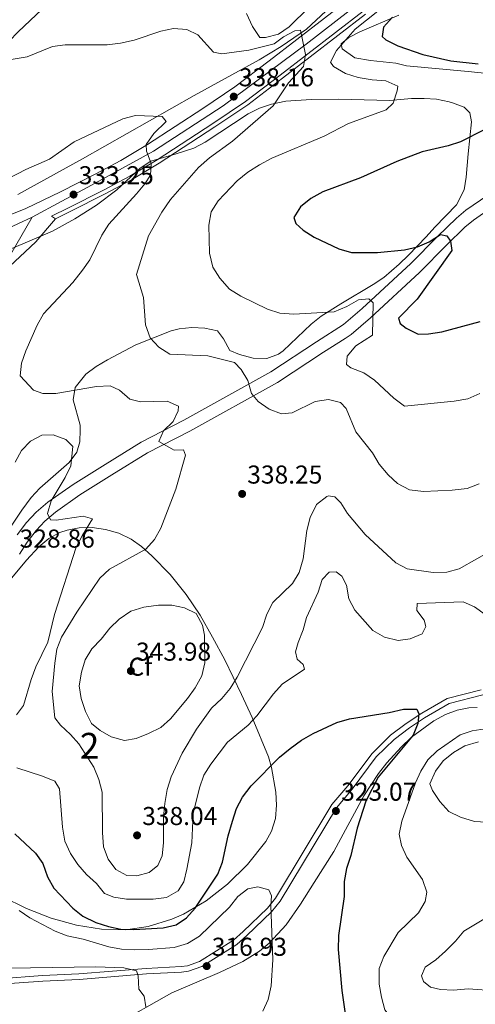
# Model space of a CAD drawing. Units: metres. Extents: x 608270 to 615226, y 4673750 to 4678485.
# Drawn here: x 610445 to 610622, y 4674426 to 4674808 of the extents above; entities that cross this region are included whole.
import ezdxf
from ezdxf.enums import TextEntityAlignment as Align

# ---------------------------------------------------------------- set-up
doc = ezdxf.new("R2010")
doc.units = ezdxf.units.M
doc.header["$MEASUREMENT"] = 0
doc.linetypes.add('DGN Style 3', pattern=[121.6285, 86.8775, -34.751])
doc.linetypes.add('DGN Style 4', pattern=[139.090877, 69.502, -34.751, 0.086877, -34.751])
for name, color, linetype, lineweight in [('Nivel 21', 7, 'Continuous', 0), ('Nivel 23', 7, 'Continuous', 0), ('Nivel 35', 7, 'Continuous', 0), ('Nivel 37', 7, 'Continuous', 0), ('Nivel 4', 7, 'Continuous', 0), ('Nivel 41', 7, 'Continuous', 0), ('Nivel 48', 7, 'Continuous', 0), ('Nivel 5', 7, 'Continuous', 0), ('Nivel 54', 7, 'Continuous', 0), ('Nivel 57', 7, 'Continuous', 0), ('Nivel 7', 7, 'Continuous', 0)]:
    doc.layers.add(name, color=color, linetype=linetype, lineweight=lineweight)
doc.styles.add('Style-Arial', font='txt')
doc.styles.add('Style-Arial Narrow', font='txt')

# ---------------------------------------------------------------- blocks, each defined once
blk = doc.blocks.new('5PATER')
at = {"layer": 'Nivel 7', "linetype": 'Continuous', "lineweight": 0}
h = blk.add_hatch(color=51, dxfattribs=at)
edge = h.paths.add_edge_path()
edge.add_ellipse((0, 0), major_axis=(-1.1, -1.11), ratio=0.999422, start_angle=0, end_angle=360)

msp = doc.modelspace()

# ---------------------------------------------------------------- linework, layer by layer
at = {"layer": 'Nivel 21', "color": 7, "linetype": 'Continuous', "lineweight": 13}
for points in [[(610440.98, 4674732.24, 331.24), (610447.8, 4674734.98, 331.5), (610461.25, 4674741.43, 332.93), (610474.62, 4674748.22, 333.03), (610484.61, 4674753.53, 334.21), (610495.01, 4674759.75, 335.43), (610516.43, 4674773.76, 337.63), (610528.87, 4674782.1, 337.93), (610542.12, 4674792.25, 339.77), (610574.45, 4674817.07, 343.16)], [(610578.69, 4674811.48, 343.16), (610546.39, 4674786.69, 339.77), (610532.96, 4674776.4, 337.93), (610520.3, 4674767.91, 337.63), (610498.73, 4674753.81, 335.43), (610488.06, 4674747.42, 334.21), (610477.85, 4674742, 333.03), (610464.35, 4674735.14, 332.93), (610457.79, 4674731.99, 332.24), (610459.24, 4674730.99, 332.32)], [(610459.24, 4674730.99, 332.32), (610465.03, 4674733.76, 332.93), (610478.56, 4674740.64, 333.03), (610488.81, 4674746.08, 334.21), (610499.54, 4674752.51, 335.43), (610521.15, 4674766.63, 337.63), (610533.86, 4674775.15, 337.93), (610547.32, 4674785.47, 339.77), (610579.62, 4674810.26, 343.16)], [(610459.24, 4674730.99, 332.32), (610451.71, 4674722.03, 332.16), (610439.42, 4674710.53, 330.6), (610430.58, 4674703.07, 329.46), (610426.49, 4674700.21, 329.08), (610417.79, 4674695.35, 328.42), (610410.42, 4674691.84, 328), (610402.57, 4674689, 327.62), (610392.81, 4674687.06, 326.55), (610381.14, 4674686.33, 325.64), (610371.56, 4674686.88, 325.16), (610357.05, 4674688.25, 324.75), (610338.82, 4674690.31, 323.12), (610326.44, 4674691.46, 322.99)]]:
    msp.add_polyline3d(points, dxfattribs=at)
at = {"layer": 'Nivel 21', "color": 7, "linetype": 'DGN Style 3', "lineweight": 0}
for points in [[(610626.97, 4674740.08, 351.31), (610618.52, 4674734.26, 350.61), (610614.85, 4674731.23, 350.25), (610607.55, 4674724.08, 349.38), (610597.14, 4674713.6, 349.17), (610578.28, 4674696.16, 346.34), (610571.07, 4674689.94, 344.67), (610560.61, 4674683.23, 343.85), (610542.89, 4674671.61, 341.2), (610509.08, 4674652.83, 337.31), (610492.58, 4674644.39, 334.85), (610478.56, 4674635.71, 333.62), (610466.13, 4674627.88, 331.78), (610456.31, 4674621.03, 331.37), (610451.82, 4674617.22, 331.01), (610448.09, 4674613.21, 330.55), (610444.39, 4674608.39, 329.53)], [(610437.41, 4674436.29, 313.8), (610454.26, 4674437.53, 313.8), (610468.32, 4674438.17, 315.24), (610494.49, 4674440.3, 315.93), (610508.01, 4674441.03, 316.93), (610510.45, 4674441.38, 317.08), (610515.19, 4674442.95, 317.58), (610528.34, 4674451.34, 318.1), (610532.07, 4674454.59, 318.65), (610541.56, 4674463.73, 321.17), (610544.66, 4674467.6, 321.32), (610566.55, 4674503.82, 322.81), (610572.75, 4674511.15, 323.22), (610582.12, 4674523.69, 324.44), (610589.25, 4674530.71, 324.56), (610595.37, 4674535.32, 325.13), (610601.39, 4674539.32, 325.88), (610611.22, 4674544.96, 326.08), (610624.43, 4674548.39, 326.9)]]:
    msp.add_polyline3d(points, dxfattribs=at)
at = {"layer": 'Nivel 21', "color": 7, "linetype": 'Continuous', "lineweight": 0}
for points in [[(610445.3, 4674600.98, 328.66), (610448.32, 4674605.61, 329.53), (610451.76, 4674610.1, 330.55), (610455.15, 4674613.74, 331.01), (610459.24, 4674617.22, 331.37), (610468.78, 4674623.87, 331.78), (610481.11, 4674631.63, 333.62), (610494.94, 4674640.2, 334.85), (610511.34, 4674648.59, 337.31), (610545.37, 4674667.5, 341.2), (610563.21, 4674679.18, 343.85), (610571.69, 4674684.52, 344.44), (610574.02, 4674686.13, 344.67), (610581.48, 4674692.57, 346.34), (610600.48, 4674710.15, 349.17), (610610.94, 4674720.67, 349.38), (610618.07, 4674727.66, 350.25), (610621.41, 4674730.42, 350.61), (610629.63, 4674736.07, 351.31)], [(610408.9, 4674427.81, 312.61), (610429.97, 4674432.95, 313.58), (610437.65, 4674434.2, 313.8), (610454.39, 4674435.42, 313.8), (610468.45, 4674436.07, 315.24), (610494.63, 4674438.19, 315.93), (610508.22, 4674438.93, 316.93), (610510.93, 4674439.31, 317.08), (610516.1, 4674441.03, 317.58), (610529.6, 4674449.64, 318.1), (610533.5, 4674453.04, 318.65), (610543.12, 4674462.3, 321.17), (610546.39, 4674466.39, 321.32), (610568.27, 4674502.58, 322.81), (610574.4, 4674509.84, 323.22), (610583.72, 4674522.3, 324.44), (610590.63, 4674529.11, 324.56), (610596.59, 4674533.6, 325.13), (610602.5, 4674537.52, 325.88), (610612.02, 4674542.99, 326.08), (610625.05, 4674546.38, 326.9)]]:
    msp.add_polyline3d(points, dxfattribs=at)
at = {"layer": 'Nivel 23', "color": 7, "linetype": 'DGN Style 4', "lineweight": 0}
for points in [[(610450.28, 4674731.54, 331.77), (610473.25, 4674743.98, 333.09), (610497.36, 4674757.18, 335.34), (610524.31, 4674774.69, 337.93), (610556.49, 4674798.71, 340.82), (610583.42, 4674819.57, 343.13)], [(610323.79, 4674695.92, 322.97), (610345.24, 4674694.3, 323.41), (610359, 4674691.88, 324.77), (610367.36, 4674690.58, 325.15), (610379.82, 4674689.65, 325.94), (610390.53, 4674690.22, 326.63), (610399.49, 4674692.07, 327.52), (610408.17, 4674694.77, 327.9), (610418.41, 4674699.04, 328.35), (610426.09, 4674703.59, 328.95), (610433.48, 4674709, 330.21), (610442.01, 4674717.25, 331.45), (610450.28, 4674731.54, 331.77)], [(610323.79, 4674695.92, 322.97), (610335.43, 4674698.15, 323.15), (610356.22, 4674703.31, 324.24), (610385.23, 4674709.99, 327.82), (610402.75, 4674714.46, 329.04), (610439.11, 4674726.47, 331.14), (610450.28, 4674731.54, 331.77)]]:
    msp.add_polyline3d(points, dxfattribs=at)
at = {"layer": 'Nivel 35', "color": 92, "linetype": 'DGN Style 3', "lineweight": 0}
for points in [[(610334.15, 4674771.82, 326.57), (610342.15, 4674766.99, 329.18), (610352.85, 4674761.59, 332.71), (610357.62, 4674759.88, 333.95), (610362.4, 4674759.21, 335.11), (610364.68, 4674759.35, 335.58), (610369.49, 4674760.16, 336.32), (610379.11, 4674762.63, 337.17), (610394.3, 4674767.95, 337.69), (610407.78, 4674773.85, 337.62), (610412.24, 4674776.17, 338.01), (610420.79, 4674781.26, 339.66), (610428.81, 4674787.02, 341.61), (610436.29, 4674793.56, 342.86), (610438.4, 4674795.67, 342.94), (610441.26, 4674799.75, 342.53), (610444.85, 4674803.4, 342.48), (610472.89, 4674830.17, 342.96)], [(610564.11, 4674811.39, 341.8), (610556.61, 4674804.44, 341.04), (610546.87, 4674797.69, 339.88), (610538.31, 4674792.55, 338.84), (610513.06, 4674778.79, 335.98)], [(610732.99, 4674796.14, 362.9), (610729.16, 4674792.95, 362.66), (610725.16, 4674790.34, 362.43), (610720.79, 4674788.33, 362.2), (610718.38, 4674787.55, 362.07), (610703.59, 4674784.25, 361.3), (610693.69, 4674783.14, 360.53), (610688.72, 4674782.97, 360.05), (610649.88, 4674785, 356.23), (610619.39, 4674788.04, 354.23), (610595.49, 4674790.31, 352.94), (610591.37, 4674791.22, 352.72), (610581.55, 4674792.34, 352.23), (610575.45, 4674793.34, 351.92), (610570.55, 4674796.9, 351.62), (610570.18, 4674798.82, 351.53), (610573.14, 4674801.25, 351.76), (610577.33, 4674803.47, 352.89), (610592.56, 4674809.93, 356.86)], [(610441.38, 4674719.03, 334.11), (610458.07, 4674726.14, 334.11), (610466.79, 4674730.95, 335.24), (610475.23, 4674736.19, 337.05), (610483.09, 4674742.23, 338.17), (610492.19, 4674750.62, 337.79), (610496.32, 4674753.29, 337.63), (610506.09, 4674756.17, 337.13), (610512.96, 4674758.35, 337.38), (610517.31, 4674760.64, 337.96), (610533.99, 4674771.59, 341.04), (610538.4, 4674773.8, 341.84), (610543.08, 4674775.42, 342.61), (610548.61, 4674776.5, 343.42), (610558.51, 4674777.26, 344.84), (610569.24, 4674777.3, 346.38), (610588.86, 4674776.83, 350.34), (610597.38, 4674777.56, 350.07), (610602.37, 4674777.6, 350.06), (610607.11, 4674777.32, 350.07), (610611.99, 4674776.33, 349.67), (610613.29, 4674775.96, 349.66), (610617.84, 4674774.24, 350.93), (610620.05, 4674772.05, 351.7), (610620.66, 4674768.48, 352.11)], [(610513.06, 4674778.79, 335.98), (610469.73, 4674754.21, 331.96), (610444.66, 4674740.37, 329.91)], [(610620.66, 4674768.48, 352.11), (610619.46, 4674756.17, 353.34), (610618.67, 4674747.11, 352.92), (610617.8, 4674742.17, 352.97), (610614.85, 4674736.37, 352.4), (610606.43, 4674727.66, 350.48), (610603.04, 4674724, 350.69), (610596.21, 4674716.79, 352.58), (610592.65, 4674713.32, 353.09), (610586.64, 4674708.25, 352.12), (610582.6, 4674705.46, 351.06), (610569.99, 4674698.01, 347.4), (610562.35, 4674693.19, 345.56), (610558.52, 4674690.1, 344.83), (610547.64, 4674679.76, 342.93), (610545.87, 4674678.41, 342.7), (610541.31, 4674676.75, 342.34), (610535.97, 4674676.9, 342.2), (610530.64, 4674678.29, 342.21), (610526.89, 4674679.93, 342.29), (610524.43, 4674684.35, 343.39), (610522.08, 4674687.47, 343.93), (610517.26, 4674688.54, 343.17), (610512.22, 4674688.84, 342.16), (610507.22, 4674688.3, 341.16), (610504.17, 4674687.49, 340.65), (610490.45, 4674682.09, 338.7), (610479.4, 4674676.25, 337.2), (610475.01, 4674673.65, 336.65), (610471.05, 4674670.65, 336.11), (610466.9, 4674665.49, 335.33), (610466.16, 4674660.79, 334.52), (610468.79, 4674650.92, 332.12), (610468.89, 4674649.17, 331.65), (610468.78, 4674644.49, 329.47), (610467.59, 4674640.43, 327.97), (610464.63, 4674636.51, 327.78), (610453.23, 4674626.48, 327.99), (610449.8, 4674622.84, 327.99), (610446.25, 4674617.98, 327.82), (610434.9, 4674601.15, 327.15)], [(610441.65, 4674590.92, 328.27), (610447.98, 4674598.61, 328.26), (610452.75, 4674603.79, 328.7), (610456.65, 4674607.03, 329.88), (610460.96, 4674609.27, 331.41), (610463.83, 4674610.24, 331.98), (610468.51, 4674611.11, 332.27), (610473.54, 4674611.21, 332.41), (610478.71, 4674610.53, 332.46), (610483.82, 4674609.04, 332.51), (610488.66, 4674606.72, 332.6), (610492.66, 4674603.87, 332.8), (610496.65, 4674600.31, 333.15), (610503.76, 4674592.99, 334.16), (610509.93, 4674585.34, 335.32), (610515.37, 4674577.25, 336.33), (610520.24, 4674568.81, 336.89), (610524.92, 4674559.9, 336.61), (610531.49, 4674546.53, 334.54), (610535.57, 4674537.61, 332.38), (610541.99, 4674522.33, 327.88), (610543.12, 4674518.27, 326.25), (610544.82, 4674508.68, 324.04), (610545.08, 4674503.61, 323.24), (610544.59, 4674498.51, 322.66), (610543.06, 4674493.5, 322.29), (610540.84, 4674489.55, 322.15), (610533.83, 4674480.66, 322.45), (610526.08, 4674472.95, 323.4), (610517.73, 4674466.51, 324.68), (610508.94, 4674461.42, 325.96), (610504.42, 4674459.41, 326.5), (610495.24, 4674456.54, 327.17), (610486.52, 4674455.3, 327.06), (610477.08, 4674455.49, 326.38), (610467.4, 4674457.06, 325.58), (610457.65, 4674459.82, 324.7), (610447.98, 4674463.61, 323.81), (610438.57, 4674468.25, 322.96)], [(610471, 4674412.07, 316.16), (610504.47, 4674430.82, 319.35), (610522.97, 4674438.69, 321.16), (610531.96, 4674442.99, 322.06), (610538.43, 4674447.01, 322.72), (610542.23, 4674450.08, 323.13), (610548.73, 4674457.25, 323.88), (610554.33, 4674465.28, 324.49), (610559.65, 4674473.61, 325), (610567.33, 4674485.63, 325.61), (610578.98, 4674507.25, 326.61), (610584.56, 4674515.83, 327.1), (610587.81, 4674520.03, 327.39), (610593.38, 4674526.13, 327.91), (610597.43, 4674529.92, 328.3), (610606.07, 4674536.32, 329.21), (610610.57, 4674538.72, 329.69), (610615.12, 4674540.43, 330.18), (610619.67, 4674541.34, 330.68), (610622.83, 4674541.44, 331.02)]]:
    msp.add_polyline3d(points, dxfattribs=at)
at = {"layer": 'Nivel 4', "color": 30, "linetype": 'Continuous', "lineweight": 30, "flags": 128}
for points, elevation in [([(610589.99, 4674809.16), (610586.58, 4674805.29), (610585.99, 4674801.67), (610587.49, 4674800.34), (610592.1, 4674798.06), (610601.82, 4674794.65), (610612.67, 4674792.16), (610623.29, 4674791.02)], 350), ([(610625.66, 4674765.5), (610616.39, 4674760.74), (610611.62, 4674759.24), (610601.53, 4674756.96), (610591.7, 4674753.19), (610577.67, 4674746.88), (610563.04, 4674741.34), (610558.36, 4674738.84), (610554.37, 4674735.64), (610551.71, 4674731.4), (610552.53, 4674729.11), (610555.39, 4674726.52), (610559.61, 4674723.84), (610569.24, 4674719.26), (610574.17, 4674717.94), (610584.24, 4674717.91), (610594.71, 4674718.89), (610599.7, 4674720.06), (610604.31, 4674721.99), (610608.67, 4674724.85), (610611.09, 4674724.32), (610612.56, 4674722.21), (610613, 4674718.67), (610599.57, 4674699.8), (610592.39, 4674692.43), (610593.01, 4674690.34), (610595.33, 4674688.56), (610599.94, 4674686.24), (610603.98, 4674686.31), (610609.19, 4674687.14), (610624.06, 4674691.19)], 350), ([(610443.53, 4674492.56), (610451.46, 4674485.05), (610454.32, 4674480.95), (610456.13, 4674475.86), (610458.68, 4674471.4), (610465.96, 4674463.64), (610469.9, 4674460.57), (610474.95, 4674458.14), (610479.81, 4674456.56), (610484.69, 4674455.49), (610489.73, 4674455.35), (610501.03, 4674456.03), (610506.14, 4674457.2), (610510.11, 4674459.88), (610513.44, 4674463.67), (610522.26, 4674476.87), (610524.03, 4674481.55), (610526.28, 4674491.78), (610527.96, 4674497.46), (610529.54, 4674502.31), (610531.89, 4674506.73), (610535.14, 4674511.05), (610546.17, 4674522.17), (610550.36, 4674525.64), (610554.74, 4674528.85), (610559.22, 4674531.46), (610568.5, 4674535.65), (610573.32, 4674537.15), (610588.76, 4674539.51), (610594.33, 4674540.84), (610599.48, 4674540.81), (610600.22, 4674539.03), (610599.89, 4674535.33), (610598, 4674530.7), (610584.45, 4674514.43), (610579.72, 4674505.21), (610576.37, 4674494.67), (610573.92, 4674484.05), (610572.17, 4674479.02), (610571.34, 4674474.08), (610571.26, 4674468.18), (610569.08, 4674453.13), (610568.99, 4674447.66)], 325), ([(610568.99, 4674447.66), (610570.44, 4674431.75), (610571.96, 4674420.97)], 325)]:
    msp.add_lwpolyline(points, dxfattribs=dict(at, elevation=elevation))
at = {"layer": 'Nivel 5', "color": 30, "linetype": 'Continuous', "lineweight": 0, "flags": 128}
for points, elevation in [([(610584.33, 4674811.39), (610575.53, 4674804.45), (610568.25, 4674796.2), (610565.95, 4674791.68), (610567.21, 4674790), (610571.85, 4674787.31), (610576.72, 4674785.7), (610582.11, 4674784.77), (610587.49, 4674784.38), (610592.08, 4674782.4), (610591.88, 4674780.61), (610590.27, 4674775.74), (610587.53, 4674773.25), (610573.02, 4674767.85), (610563.53, 4674762.93), (610543.24, 4674754.46), (610538.48, 4674751.91), (610533.86, 4674748.97), (610529.8, 4674745.64), (610522.36, 4674737.92), (610519.7, 4674733.7), (610518.73, 4674728.43), (610519.03, 4674717.57), (610520.39, 4674712.24), (610523, 4674707.99), (610526.82, 4674703.65), (610531.22, 4674700.99), (610541.5, 4674695.92), (610546.26, 4674694.41), (610551.76, 4674693.93), (610567.44, 4674694.83), (610572.36, 4674696.99), (610576.81, 4674699.58), (610580.82, 4674699.96), (610582.48, 4674698.39), (610582.24, 4674685.87), (610575.83, 4674681.71), (610572.45, 4674677.73), (610572.13, 4674674.5), (610573.91, 4674673.21), (610578.93, 4674671.2), (610583.09, 4674668.43), (610590.6, 4674661.46), (610594.71, 4674658.35), (610613.98, 4674660.22), (610619.32, 4674661.17), (610623.87, 4674663.25)], 345), ([(610533.33, 4674810.49), (610535.66, 4674805.49), (610538.59, 4674801.28), (610540.74, 4674801.21), (610545.8, 4674802.55), (610549.92, 4674805.4), (610557.72, 4674812.94)], 345), ([(610401.17, 4674808.72), (610405.66, 4674806.51), (610410, 4674803.72), (610418, 4674796.98), (610422.55, 4674794.91), (610438.26, 4674792.04), (610448.35, 4674793.77), (610458.09, 4674797.68), (610463.04, 4674798.35), (610479.3, 4674798.39), (610484.49, 4674799.01), (610489.74, 4674800.26), (610500.18, 4674803.67), (610505.11, 4674804.74), (610510.22, 4674804.35), (610514.57, 4674802.32), (610520.64, 4674795.58)], 340), ([(610520.64, 4674795.58), (610523.76, 4674794.93), (610534.32, 4674796.29), (610544.11, 4674798.82), (610547.73, 4674801.49), (610552.13, 4674803.85), (610554.36, 4674804.09), (610556.23, 4674794.61), (610555.56, 4674790.03), (610549.69, 4674783.7), (610543.77, 4674774.69), (610527.98, 4674761.09), (610518.97, 4674754.55), (610514.78, 4674750.81), (610503.85, 4674738.44), (610500.5, 4674733.52), (610495.34, 4674724.33), (610490.7, 4674709.38), (610493.48, 4674700.46), (610494.19, 4674689.88), (610496.07, 4674684.83), (610499.39, 4674681.17), (610503.63, 4674678.5), (610518.4, 4674677.8), (610528.67, 4674675.27), (610531.29, 4674672.53), (610533.91, 4674668.27), (610535.3, 4674663.25), (610537.94, 4674660.1), (610542.18, 4674657.13), (610546.92, 4674655.38), (610551.07, 4674655.76), (610560.07, 4674660.17), (610565.15, 4674660.85), (610569.87, 4674659.77), (610572.09, 4674657.42), (610575.82, 4674648.4), (610582.22, 4674640.26), (610584.89, 4674635.77), (610588.35, 4674631.71), (610592.03, 4674628.33), (610596.65, 4674625.89), (610602.08, 4674625.25), (610613.2, 4674625.68), (610618.95, 4674626.38), (610623.63, 4674628.13)], 340), ([(610437.37, 4674744.8), (610447.74, 4674750.05), (610456.94, 4674754.12), (610466.5, 4674760.77), (610485.43, 4674769.74), (610490.29, 4674770.95), (610500.7, 4674770.56), (610502.23, 4674768.73), (610497.39, 4674764.03), (610494.43, 4674759.79), (610494.63, 4674757.11), (610496.37, 4674752.33), (610496.09, 4674747.9), (610493.91, 4674744.49), (610490.68, 4674740.66), (610479.99, 4674728.81), (610477.2, 4674724.65), (610472.59, 4674715.06), (610469.71, 4674710.97), (610465.99, 4674706.29), (610454.65, 4674694.04), (610452.16, 4674689.7), (610447.8, 4674679.76), (610446.05, 4674675.02), (610445.59, 4674670.02), (610450.77, 4674664.55), (610454.43, 4674663.18), (610459.39, 4674663.18), (610475.14, 4674665.98), (610480.54, 4674666.24), (610484.17, 4674664.53), (610488.16, 4674661.02), (610492.21, 4674659.93), (610502.67, 4674660.21), (610507.01, 4674658.32), (610506.93, 4674656.44), (610504.9, 4674652.36), (610501.24, 4674648.77), (610499.34, 4674644.56)], 335), ([(610443.59, 4674636.56), (610446.14, 4674641.06), (610449.53, 4674644.77), (610454.03, 4674647.04), (610458.32, 4674647.16), (610463.33, 4674645.42), (610465.95, 4674642.68), (610465.23, 4674635.17), (610463.08, 4674630.63), (610457.54, 4674621.65), (610456.21, 4674616.65), (610457.34, 4674614.27), (610459.5, 4674614.06), (610470.05, 4674615.69), (610473.7, 4674614.59), (610469.72, 4674608.31), (610467.29, 4674603.68), (610458.94, 4674577.5), (610456.37, 4674566.75), (610451.67, 4674557.23), (610449.79, 4674552.35), (610446.85, 4674542.21)], 330), ([(610499.34, 4674644.56), (610505.34, 4674641.24), (610508.96, 4674641.34), (610509.68, 4674639.35), (610505.94, 4674626.09), (610500.13, 4674611.05), (610497.71, 4674606.55), (610494.29, 4674602.89), (610480.18, 4674595.07), (610476.54, 4674591.64), (610467.56, 4674578.43), (610461.59, 4674568.8), (610459.81, 4674564.12), (610458.99, 4674558.71), (610458.01, 4674547.64), (610458.96, 4674537.47), (610461.19, 4674534.58), (610465.04, 4674531.07), (610468.37, 4674527.33), (610474.11, 4674518.31), (610476.12, 4674513.53), (610477.33, 4674508.68), (610477.49, 4674493.01), (610477.91, 4674487.42), (610479.66, 4674482.64), (610482.71, 4674478.69), (610486.94, 4674476.4), (610490.83, 4674476.24), (610495.67, 4674477.48), (610499.04, 4674480.22), (610500.68, 4674484.03), (610501.21, 4674489), (610501.18, 4674499.09), (610501.69, 4674504.31), (610502.65, 4674509.7), (610504.13, 4674514.57), (610508.44, 4674523.81), (610513.95, 4674533.09), (610519.87, 4674541.26), (610523.82, 4674545.03), (610527.06, 4674548.83), (610529.83, 4674553.26), (610539.62, 4674572.55), (610541.29, 4674577.71), (610543.59, 4674582.15), (610551.3, 4674589.52), (610553.84, 4674593.82), (610555.33, 4674599.15), (610556.77, 4674610.06), (610558.1, 4674615.19), (610560.58, 4674620.22), (610564.56, 4674623.33), (610565.18, 4674623.57), (610567.61, 4674623.17), (610569.95, 4674620.88), (610572.58, 4674616.63), (610579.4, 4674608.58), (610591.32, 4674597.59), (610595.7, 4674595.18), (610605.85, 4674593.77), (610611.07, 4674593.98), (610615.93, 4674595.18), (610629.61, 4674602.94)], 335), ([(610444.3, 4674518.13), (610454.18, 4674514.91), (610459.06, 4674512.9), (610460.89, 4674510), (610461.97, 4674495.14), (610462.92, 4674489.67), (610465.07, 4674484.9), (610468, 4674480.55), (610471.29, 4674476.79), (610475.18, 4674473.24), (610478.32, 4674469.34), (610481.9, 4674467.92), (610486.89, 4674467.12), (610497.12, 4674467.13), (610502.31, 4674467.77), (610506.92, 4674470.35), (610509.1, 4674473.9), (610510.27, 4674478.76), (610512.12, 4674488.97), (610512.66, 4674500.43), (610515.19, 4674510.38), (610516.88, 4674515.3), (610519.58, 4674519.51), (610525.99, 4674528.03), (610533.99, 4674534.62), (610537.41, 4674538.27), (610543.92, 4674546.76), (610547.26, 4674550.49), (610555.93, 4674556.35), (610555.41, 4674558.15), (610553.01, 4674560.16), (610552.39, 4674563.03), (610553.43, 4674566.68), (610555.44, 4674571.56), (610556.63, 4674576.42), (610561.14, 4674586.14), (610562.75, 4674591.15), (610565.42, 4674593.9), (610568.23, 4674594.11), (610570.36, 4674592.43), (610572.14, 4674588.86), (610573.09, 4674583.65), (610575.36, 4674579.19), (610582.35, 4674571.29), (610586.94, 4674568.72), (610592.18, 4674567.41), (610596.92, 4674568.08), (610601.49, 4674570.09), (610603.03, 4674572.87), (610602.29, 4674575.4), (610599.44, 4674579.08), (610599.63, 4674581.83), (610617.46, 4674582.39), (610621.8, 4674580.57), (610626.04, 4674577.53)], 330), ([(610516.32, 4674573.38), (610513.85, 4674577.87), (610509.36, 4674580.07), (610504.4, 4674581.15), (610499.23, 4674581.1), (610493.59, 4674580.4), (610488.53, 4674578.85), (610483.99, 4674575.71), (610480.35, 4674572.28), (610477.03, 4674567.94), (610473.37, 4674564.28), (610470.81, 4674559.99), (610469.43, 4674555.18), (610468.47, 4674549.93), (610469.24, 4674544.99), (610470.96, 4674539.93), (610473.23, 4674535.3), (610476.59, 4674532.58), (610480.93, 4674530.09), (610486.02, 4674528.75), (610490.56, 4674529.47), (610495.41, 4674531.42), (610500.17, 4674533.76), (610503.94, 4674537.05), (610510.46, 4674544.91), (610513.5, 4674549.15), (610516.05, 4674553.72), (610517.19, 4674558.78), (610517.09, 4674569.57), (610516.32, 4674573.38)], 340), ([(610446.85, 4674542.21), (610444.13, 4674538.65)], 330), ([(610626.05, 4674533.26), (610620.98, 4674532.45), (610616.23, 4674530.87), (610607.37, 4674524.7), (610603.79, 4674521.21), (610601.08, 4674516.86), (610598.9, 4674512.21), (610593.64, 4674497.36), (610592.57, 4674492.36), (610593.49, 4674487.96), (610595.57, 4674483.41), (610601.64, 4674474.77), (610603.38, 4674469.86), (610602.68, 4674466.22), (610600.15, 4674461.89), (610592.19, 4674454.24), (610586.63, 4674444.98), (610584.89, 4674440.29)], 330), ([(610623.47, 4674528.15), (610618.15, 4674526.61), (610613.67, 4674524.09), (610609.73, 4674520.77), (610606.73, 4674516.79), (610604.55, 4674511.93), (610605.55, 4674509.25), (610608.35, 4674505.03), (610611.95, 4674501.17), (610616.4, 4674498.91), (610621.85, 4674497.29), (610643.07, 4674496.13)], 335), ([(610445.21, 4674462.73), (610449.38, 4674459.98), (610459.1, 4674454.82), (610463.84, 4674453.01), (610469.98, 4674451.65), (610479.93, 4674448.75), (610484.84, 4674447.78), (610489.94, 4674447.57), (610495.33, 4674447.63), (610505.36, 4674448.46), (610510.54, 4674450.03), (610515.12, 4674452.87), (610526.73, 4674464.12), (610529.97, 4674468.15), (610533.93, 4674471.19), (610537.85, 4674471.98), (610542, 4674470.8), (610543.1, 4674468.43), (610542.85, 4674464.73), (610543.61, 4674443.63), (610542.97, 4674433.59), (610541.8, 4674428.3), (610539.72, 4674423.75)], 320), ([(610626.76, 4674460.24), (610617.72, 4674454.72), (610614.5, 4674450.89), (610610.55, 4674447.07), (610606.83, 4674443.69), (610602.74, 4674440.82), (610601.23, 4674437.43), (610602.09, 4674435.24), (610604.84, 4674433.03), (610608.69, 4674432.13), (610613.68, 4674431.87), (610619.41, 4674432.36), (610630.17, 4674431.58)], 335), ([(610432.52, 4674440.25), (610474.91, 4674440.93), (610485.81, 4674440.52), (610490.73, 4674439.45), (610491.3, 4674437.49), (610491.61, 4674432.26), (610493.66, 4674429.57), (610494.29, 4674425.47)], 315), ([(610584.89, 4674440.29), (610584.91, 4674434.2), (610585.72, 4674429.13), (610587.03, 4674424.3), (610589.71, 4674420.92), (610593.79, 4674418.62), (610604.18, 4674416.62), (610620.86, 4674414.8), (610626.26, 4674413.61)], 330)]:
    msp.add_lwpolyline(points, dxfattribs=dict(at, elevation=elevation))
at = {"layer": 'Nivel 54', "color": 9, "linetype": 'Continuous', "lineweight": 0}
for points in [[(610574.45, 4674817.07, 343.16), (610542.12, 4674792.25, 339.77), (610528.87, 4674782.1, 337.93), (610516.43, 4674773.76, 337.63), (610495.01, 4674759.75, 335.43), (610484.61, 4674753.53, 334.21), (610474.62, 4674748.22, 333.03), (610461.25, 4674741.43, 332.93), (610447.8, 4674734.98, 331.5), (610440.98, 4674732.24, 331.24)], [(610439.42, 4674710.53, 330.6), (610451.71, 4674722.03, 332.16), (610459.24, 4674730.99, 332.32), (610457.79, 4674731.99, 332.24), (610464.35, 4674735.14, 332.93), (610477.85, 4674742, 333.03), (610488.06, 4674747.42, 334.21), (610498.73, 4674753.81, 335.43), (610520.3, 4674767.91, 337.63), (610532.96, 4674776.4, 337.93), (610546.39, 4674786.69, 339.77), (610578.69, 4674811.48, 343.16)]]:
    msp.add_polyline3d(points, dxfattribs=at)
at = {"layer": 'Nivel 57', "color": 92, "linetype": 'DGN Style 3', "lineweight": 0}
for points in [[(610472.89, 4674830.17, 342.96), (610444.85, 4674803.4, 342.48)], [(610592.56, 4674809.93, 356.86), (610577.33, 4674803.47, 352.89), (610573.14, 4674801.25, 351.76), (610570.18, 4674798.82, 351.53), (610570.55, 4674796.9, 351.62), (610575.45, 4674793.34, 351.92), (610581.55, 4674792.34, 352.23), (610591.37, 4674791.22, 352.72), (610595.49, 4674790.31, 352.94), (610619.39, 4674788.04, 354.23), (610649.88, 4674785, 356.23), (610688.72, 4674782.97, 360.05), (610693.69, 4674783.14, 360.53), (610703.59, 4674784.25, 361.3), (610718.38, 4674787.55, 362.07), (610720.79, 4674788.33, 362.2), (610725.16, 4674790.34, 362.43), (610729.16, 4674792.95, 362.66), (610732.99, 4674796.14, 362.9), (610738.01, 4674801.24, 362.83), (610740.4, 4674805.55, 362.78), (610745.11, 4674820.52, 362.62)], [(610444.66, 4674740.37, 329.91), (610469.73, 4674754.21, 331.96), (610513.06, 4674778.79, 335.98), (610538.31, 4674792.55, 338.84), (610546.87, 4674797.69, 339.88), (610556.61, 4674804.44, 341.04), (610564.11, 4674811.39, 341.8)], [(610434.9, 4674601.15, 327.15), (610446.25, 4674617.98, 327.82), (610449.8, 4674622.84, 327.99), (610453.23, 4674626.48, 327.99), (610464.63, 4674636.51, 327.78), (610467.59, 4674640.43, 327.97), (610468.78, 4674644.49, 329.47), (610468.89, 4674649.17, 331.65), (610468.79, 4674650.92, 332.12), (610466.16, 4674660.79, 334.52), (610466.9, 4674665.49, 335.33), (610471.05, 4674670.65, 336.11), (610475.01, 4674673.65, 336.65), (610479.4, 4674676.25, 337.2), (610490.45, 4674682.09, 338.7), (610504.17, 4674687.49, 340.65), (610507.22, 4674688.3, 341.16), (610512.22, 4674688.84, 342.16), (610517.26, 4674688.54, 343.17), (610522.08, 4674687.47, 343.93), (610524.43, 4674684.35, 343.39), (610526.89, 4674679.93, 342.29), (610530.64, 4674678.29, 342.21), (610535.97, 4674676.9, 342.2), (610541.31, 4674676.75, 342.34), (610545.87, 4674678.41, 342.7), (610547.64, 4674679.76, 342.93), (610558.52, 4674690.1, 344.83), (610562.35, 4674693.19, 345.56), (610569.99, 4674698.01, 347.4), (610582.6, 4674705.46, 351.06), (610586.64, 4674708.25, 352.12), (610592.65, 4674713.32, 353.09), (610596.21, 4674716.79, 352.58), (610603.04, 4674724, 350.69), (610606.43, 4674727.66, 350.48), (610614.85, 4674736.37, 352.4), (610617.8, 4674742.17, 352.97), (610618.67, 4674747.11, 352.92), (610619.46, 4674756.17, 353.34), (610620.66, 4674768.48, 352.11), (610620.05, 4674772.05, 351.7), (610617.84, 4674774.24, 350.93), (610613.29, 4674775.96, 349.66), (610611.99, 4674776.33, 349.67), (610607.11, 4674777.32, 350.07), (610602.37, 4674777.6, 350.06), (610597.38, 4674777.56, 350.07), (610588.86, 4674776.83, 350.34), (610569.24, 4674777.3, 346.38), (610558.51, 4674777.26, 344.84), (610548.61, 4674776.5, 343.42), (610543.08, 4674775.42, 342.61), (610538.4, 4674773.8, 341.84), (610533.99, 4674771.59, 341.04), (610517.31, 4674760.64, 337.96), (610512.96, 4674758.35, 337.38), (610506.09, 4674756.17, 337.13), (610496.32, 4674753.29, 337.63), (610492.19, 4674750.62, 337.79), (610483.09, 4674742.23, 338.17), (610475.23, 4674736.19, 337.05), (610466.79, 4674730.95, 335.24), (610458.07, 4674726.14, 334.11), (610441.38, 4674719.03, 334.11)], [(610438.57, 4674468.25, 322.96), (610447.98, 4674463.61, 323.81), (610457.65, 4674459.82, 324.7), (610467.4, 4674457.06, 325.58), (610477.08, 4674455.49, 326.38), (610486.52, 4674455.3, 327.06), (610495.24, 4674456.54, 327.17), (610504.42, 4674459.41, 326.5), (610508.94, 4674461.42, 325.96), (610517.73, 4674466.51, 324.68), (610526.08, 4674472.95, 323.4), (610533.83, 4674480.66, 322.45), (610540.84, 4674489.55, 322.15), (610543.06, 4674493.5, 322.29), (610544.59, 4674498.51, 322.66), (610545.08, 4674503.61, 323.24), (610544.82, 4674508.68, 324.04), (610543.12, 4674518.27, 326.25), (610541.99, 4674522.33, 327.88), (610535.57, 4674537.61, 332.38), (610531.49, 4674546.53, 334.54), (610524.92, 4674559.9, 336.61), (610520.24, 4674568.81, 336.89), (610515.37, 4674577.25, 336.33), (610509.93, 4674585.34, 335.32), (610503.76, 4674592.99, 334.16), (610496.65, 4674600.31, 333.15), (610492.66, 4674603.87, 332.8), (610488.66, 4674606.72, 332.6), (610483.82, 4674609.04, 332.51), (610478.71, 4674610.53, 332.46), (610473.54, 4674611.21, 332.41), (610468.51, 4674611.11, 332.27), (610463.83, 4674610.24, 331.98), (610460.96, 4674609.27, 331.41), (610456.65, 4674607.03, 329.88), (610452.75, 4674603.79, 328.7), (610447.98, 4674598.61, 328.26), (610441.65, 4674590.92, 328.27)], [(610622.83, 4674541.44, 331.02), (610619.67, 4674541.34, 330.68), (610615.12, 4674540.43, 330.18), (610610.57, 4674538.72, 329.69), (610606.07, 4674536.32, 329.21), (610597.43, 4674529.92, 328.3), (610593.38, 4674526.13, 327.91), (610587.81, 4674520.03, 327.39), (610584.56, 4674515.83, 327.1), (610578.98, 4674507.25, 326.61), (610567.33, 4674485.63, 325.61), (610559.65, 4674473.61, 325), (610554.33, 4674465.28, 324.49), (610548.73, 4674457.25, 323.88), (610542.23, 4674450.08, 323.13), (610538.43, 4674447.01, 322.72), (610531.96, 4674442.99, 322.06), (610522.97, 4674438.69, 321.16), (610504.47, 4674430.82, 319.35), (610471, 4674412.07, 316.16)]]:
    msp.add_polyline3d(points, dxfattribs=at)

# ---------------------------------------------------------------- block references
at = {"layer": 'Nivel 7', "color": 51, "linetype": 'Continuous', "lineweight": 0}
for p in [(610528.44, 4674778.32, 338.16), (610466.29, 4674740.34, 333.25), (610531.7, 4674624.29, 338.25), (610488.52, 4674555.64, 343.98), (610568.08, 4674501.34, 323.07), (610490.93, 4674491.91, 338.04), (610517.95, 4674441.22, 316.93)]:
    msp.add_blockref('5PATER', p, dxfattribs=at)

# ---------------------------------------------------------------- texts
at = {"layer": 'Nivel 37', "color": 92, "linetype": 'Continuous', "lineweight": 0, "style": 'Style-Arial'}
msp.add_text('Cf', height=7, dxfattribs=at).set_placement((610492.19, 4674557.31, 343.43), align=Align.MIDDLE_CENTER)
at = {"layer": 'Nivel 41', "color": 7, "linetype": 'Continuous', "lineweight": 0, "style": 'Style-Arial'}
for s, p in [('338.16', (610530.43, 4674782.32, 338.16)), ('333.25', (610468.27, 4674744.34, 333.25)), ('338.25', (610533.68, 4674628.29, 338.25)), ('328.86', (610445.38, 4674603.47, 328.86)), ('343.98', (610490.51, 4674559.64, 343.98)), ('323.07', (610570.13, 4674505.34, 323.07)), ('338.04', (610492.92, 4674495.91, 338.04)), ('316.93', (610519.93, 4674445.22, 316.93))]:
    msp.add_text(s, height=7, dxfattribs=at).set_placement(p)
at = {"layer": 'Nivel 48', "color": 92, "linetype": 'Continuous', "lineweight": 0, "style": 'Style-Arial Narrow'}
msp.add_text('2', height=10, dxfattribs=at).set_placement((610472.5, 4674526.63, 336.6), align=Align.MIDDLE_CENTER)

doc.saveas('drawing.dxf')
